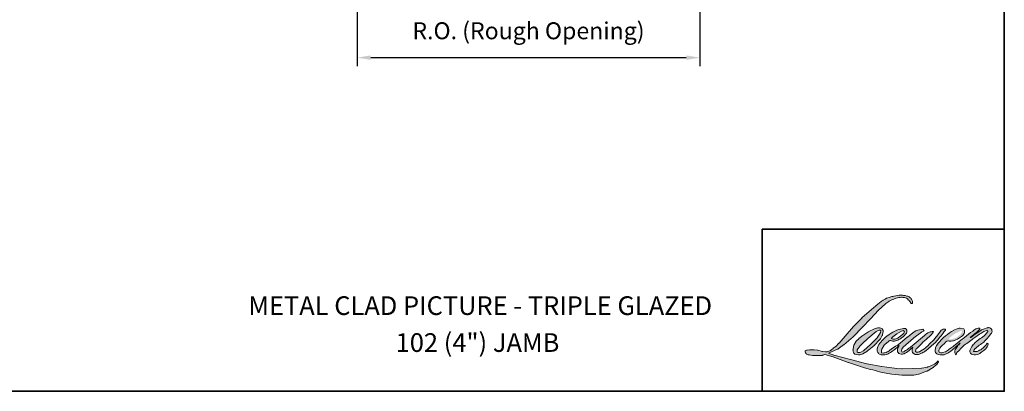
# Model space of a CAD drawing. Extents: x 23384 to 23608, y 15038 to 15213.
# Drawn here: x 23565 to 23580, y 15101 to 15107 of the extents above; entities that cross this region are included whole.
import ezdxf

# ---------------------------------------------------------------- set-up
doc = ezdxf.new("R2010")
doc.units = 0
doc.header["$LTSCALE"] = 200
doc.header["$MEASUREMENT"] = 0
doc.header["$PDMODE"] = 3
doc.header["$PDSIZE"] = 25
doc.layers.get('DEFPOINTS').update_dxf_attribs({"color": 2, "linetype": 'CONTINUOUS'})
for name, color, linetype, lineweight in [('1', 1, 'CONTINUOUS', 13), ('8', 7, 'CONTINUOUS', 35), ('Dimensions', 2, 'CONTINUOUS', 25), ('TEXT', 7, 'CONTINUOUS', 35)]:
    doc.layers.add(name, color=color, linetype=linetype, lineweight=lineweight)
doc.styles.add('Note Text (ISO)', font='tahoma.ttf')
doc.styles.add('style1', font='arial.ttf')
doc.dimstyles.new('LWFRAC$0', dxfattribs={"dimscale": 20, "dimtxt": 2.5, "dimasz": 2, "dimexe": 1.25, "dimexo": 3, "dimgap": 2, "dimtad": 1, "dimtoh": 1, "dimdec": 4, "dimlfac": 0.03937, "dimzin": 4, "dimdsep": 46, "dimlunit": 5, "dimtxsty": 'style1', "dimcen": 0, "dimadec": 0, "dimazin": 0, "dimtfac": 1, "dimtdec": 4, "dimtix": 1, "dimtmove": 0, "dimatfit": 3, "dimfxl": 0, "dimfrac": 2, "dimtzin": 0, "dimarcsym": 0})

# ---------------------------------------------------------------- blocks, each defined once
blk = doc.blocks.new('*D275')
at = {"layer": 'DEFPOINTS', "color": 0}
for p in [(23570.374, 15110.602), (23575.433, 15110.589), (23575.433, 15106.006)]:
    blk.add_point(p, dxfattribs=at)
at = {"layer": 'Dimensions', "color": 0, "lineweight": -2}
for p, q in [((23570.374, 15110.302), (23570.374, 15105.881)), ((23575.433, 15110.289), (23575.433, 15105.881)), ((23570.574, 15106.006), (23575.233, 15106.006))]:
    blk.add_line(p, q, dxfattribs=at)
at = {"layer": 'Dimensions', "color": 0}
for points in [[(23570.574, 15106.039), (23570.574, 15105.973), (23570.374, 15106.006)], [(23575.233, 15106.039), (23575.233, 15105.973), (23575.433, 15106.006)]]:
    blk.add_solid(points, dxfattribs=at)
at = {"layer": 'Dimensions', "color": 0, "insert": (23572.903, 15106.37), "char_height": 0.25, "attachment_point": 5, "style": 'style1'}
blk.add_mtext('R.O. (Rough Opening)', dxfattribs=at)

msp = doc.modelspace()

# ---------------------------------------------------------------- hatches: boundary and pattern name
at = {"layer": '1'}
h = msp.add_hatch(color=256, dxfattribs=at)
edge = h.paths.add_edge_path()
edge.add_line((23578.37168, 15101.99627), (23578.34261, 15101.98483))
edge.add_arc((23578.49165, 15101.59131), 0.4208, 110.743534, 128.318935)
edge.add_line((23578.23074, 15101.92146), (23578.1955, 15101.89681))
edge.add_arc((23578.57468, 15101.41445), 0.61355, 128.170364, 137.490439)
edge.add_line((23578.12239, 15101.82903), (23578.10477, 15101.80879))
edge.add_arc((23578.20969, 15101.69404), 0.15549, 132.438762, 165.788756)
edge.add_line((23578.05897, 15101.73221), (23578.05389, 15101.70581))
edge.add_arc((23578.101, 15101.69146), 0.04924, 163.060179, 199.66782)
edge.add_line((23578.05463, 15101.67489), (23578.05829, 15101.66465))
edge.add_arc((23578.10466, 15101.68123), 0.04924, 199.66782, 251.578265)
edge.add_line((23578.0891, 15101.63451), (23578.09596, 15101.62835))
edge.add_arc((23578.14078, 15101.78331), 0.16131, 253.868909, 279.523883)
edge.add_line((23578.16747, 15101.62422), (23578.19542, 15101.62867))
edge.add_arc((23578.03753, 15101.99005), 0.39437, 293.599759, 305.241534)
edge.add_line((23578.26509, 15101.66796), (23578.28319, 15101.6803))
edge.add_arc((23577.92583, 15102.20358), 0.63366, 304.329955, 311.338828)
edge.add_line((23578.34437, 15101.72781), (23578.37611, 15101.75901))
edge.add_line((23578.37611, 15101.75901), (23578.35399, 15101.70651))
edge.add_arc((23578.39936, 15101.68739), 0.04924, 157.15059, 188.752788)
edge.add_line((23578.3507, 15101.67989), (23578.3527, 15101.66766))
edge.add_arc((23578.40205, 15101.68899), 0.05376, 203.372485, 236.282019)
edge.add_line((23578.37221, 15101.64427), (23578.38469, 15101.63686))
edge.add_line((23578.38469, 15101.63686), (23578.40459, 15101.63374))
edge.add_arc((23578.41697, 15101.72271), 0.08982, 262.079165, 292.278378)
edge.add_line((23578.45102, 15101.63959), (23578.4678, 15101.64739))
edge.add_arc((23578.35955, 15101.86728), 0.24509, 296.210638, 316.339098)
edge.add_line((23578.53686, 15101.69807), (23578.57917, 15101.73494))
edge.add_line((23578.57917, 15101.73494), (23578.5694, 15101.70564))
edge.add_arc((23578.61611, 15101.69006), 0.04924, 161.551741, 190.312716)
edge.add_line((23578.56766, 15101.68125), (23578.56883, 15101.67484))
edge.add_arc((23578.61727, 15101.68366), 0.04924, 190.312716, 233.151248)
edge.add_line((23578.58774, 15101.64425), (23578.59639, 15101.63777))
edge.add_arc((23578.64047, 15101.70829), 0.08316, 237.991057, 266.773693)
edge.add_line((23578.63579, 15101.62526), (23578.64757, 15101.62722))
edge.add_arc((23578.62035, 15101.88147), 0.2557, 276.110202, 282.800171)
edge.add_line((23578.677, 15101.63212), (23578.69859, 15101.63997))
edge.add_arc((23578.52541, 15102.00085), 0.40029, 295.634594, 305.085194)
edge.add_line((23578.75549, 15101.6733), (23578.79964, 15101.70761))
edge.add_arc((23578.17943, 15102.50576), 1.01079, 307.849356, 313.882513)
edge.add_line((23578.8801, 15101.77722), (23578.91738, 15101.81153))
edge.add_arc((23578.16618, 15102.5248), 1.03588, 316.483732, 319.903394)
edge.add_line((23578.95859, 15101.85761), (23578.97953, 15101.88464))
edge.add_arc((23578.62932, 15102.23079), 0.4924, 315.333898, 327.303457)
edge.add_line((23579.0437, 15101.9648), (23579.061, 15101.98599))
edge.add_line((23579.061, 15101.98599), (23579.061, 15101.99974))
edge.add_line((23579.061, 15101.99974), (23579.027, 15101.99974))
edge.add_arc((23579.05342, 15101.91931), 0.08466, 108.184644, 152.345889)
edge.add_line((23578.97842, 15101.9586), (23578.9784, 15101.95847))
edge.add_line((23578.9784, 15101.95847), (23578.9277, 15101.89092))
edge.add_arc((23578.88831, 15101.92047), 0.04924, 319.55213, 323.10893, ccw=False)
edge.add_line((23578.92579, 15101.88853), (23578.88795, 15101.84487))
edge.add_arc((23704.9921, 14975.56022), 178.46588, 134.9590241, 134.996874)
edge.add_line((23578.80455, 15101.76153), (23578.77315, 15101.73212))
edge.add_arc((23578.29736, 15102.32473), 0.75997, 303.892606, 308.760176, ccw=False)
edge.add_line((23578.72115, 15101.69389), (23578.6831, 15101.67043))
edge.add_arc((23578.65888, 15101.7133), 0.04924, 279.455157, 299.456979, ccw=False)
edge.add_line((23578.66697, 15101.66473), (23578.65591, 15101.66289))
edge.add_arc((23578.64782, 15101.71146), 0.04924, 231.36164, 279.455157, ccw=False)
edge.add_line((23578.61707, 15101.673), (23578.62356, 15101.69728))
edge.add_line((23578.62356, 15101.69728), (23578.63058, 15101.7093))
edge.add_arc((23578.46276, 15101.90434), 0.2573, 310.712668, 319.243165)
edge.add_line((23578.65766, 15101.73636), (23578.68272, 15101.76241))
edge.add_arc((23579.29807, 15101.19758), 0.83527, 128.686451, 137.451205, ccw=False)
edge.add_line((23578.77598, 15101.84958), (23578.80105, 15101.87463))
edge.add_arc((23578.61974, 15102.12521), 0.30929, 305.886498, 323.829017)
edge.add_line((23578.86942, 15101.94266), (23578.88204, 15101.96535))
edge.add_line((23578.88204, 15101.96535), (23578.86439, 15101.96535))
edge.add_arc((23578.86802, 15101.86053), 0.10489, 91.979885, 108.846245)
edge.add_line((23578.83413, 15101.95979), (23578.81631, 15101.95426))
edge.add_arc((23578.96942, 15101.65928), 0.33234, 117.432016, 131.108332)
edge.add_line((23578.75091, 15101.90969), (23578.72093, 15101.88334))
edge.add_arc((23578.75168, 15101.84487), 0.04924, 128.638279, 130.579503)
edge.add_line((23578.71964, 15101.88227), (23578.60045, 15101.78019))
edge.add_arc((23578.56842, 15101.81759), 0.04924, 308.638279, 310.579503, ccw=False)
edge.add_line((23578.59917, 15101.77912), (23578.54388, 15101.73589))
edge.add_arc((23576.59481, 15104.20186), 3.14323, 307.314058, 308.322385, ccw=False)
edge.add_line((23578.50018, 15101.70197), (23578.48535, 15101.69222))
edge.add_arc((23578.85508, 15101.05925), 0.73305, 120.289739, 122.794638)
edge.add_line((23578.45804, 15101.67546), (23578.44361, 15101.66766))
edge.add_arc((23578.42937, 15101.69209), 0.02827, 239.757681, 300.242319, ccw=False)
edge.add_line((23578.41513, 15101.66766), (23578.40999, 15101.68426))
edge.add_line((23578.40999, 15101.68426), (23578.415, 15101.7073))
edge.add_arc((23578.60962, 15101.58232), 0.2313, 138.71074, 147.293814, ccw=False)
edge.add_line((23578.43583, 15101.73495), (23578.58747, 15101.87069))
edge.add_arc((23578.62031, 15101.834), 0.04924, 125.516818, 131.833121, ccw=False)
edge.add_line((23578.5917, 15101.87408), (23578.70681, 15101.95623))
edge.add_arc((23578.73541, 15101.91615), 0.04924, 116.547394, 125.516818, ccw=False)
edge.add_line((23578.71341, 15101.9602), (23578.74437, 15101.97567))
edge.add_line((23578.74437, 15101.97567), (23578.72716, 15101.99974))
edge.add_line((23578.72716, 15101.99974), (23578.67771, 15101.99285))
edge.add_arc((23578.71151, 15101.7901), 0.20555, 99.46518, 130.344659)
edge.add_line((23578.57844, 15101.94677), (23578.49862, 15101.8842))
edge.add_arc((23578.52617, 15101.84339), 0.04924, 124.02548, 129.783865)
edge.add_line((23578.49466, 15101.88123), (23578.3944, 15101.79774))
edge.add_arc((23578.36289, 15101.83558), 0.04924, 306.507749, 309.783865, ccw=False)
edge.add_line((23578.39219, 15101.796), (23578.34659, 15101.7616))
edge.add_arc((23579.16228, 15100.41593), 1.57359, 121.222337, 125.008517)
edge.add_line((23578.25952, 15101.7048), (23578.24137, 15101.69151))
edge.add_arc((23578.13845, 15101.80147), 0.15061, 288.783251, 313.105275, ccw=False)
edge.add_line((23578.18695, 15101.65888), (23578.16194, 15101.6532))
edge.add_arc((23578.14196, 15101.6982), 0.04924, 270, 293.9461, ccw=False)
edge.add_line((23578.14196, 15101.64896), (23578.11801, 15101.65284))
edge.add_line((23578.11801, 15101.65284), (23578.11411, 15101.67216))
edge.add_arc((23578.16268, 15101.68026), 0.04924, 148.651684, 189.469466, ccw=False)
edge.add_line((23578.12063, 15101.70588), (23578.1553, 15101.76279))
edge.add_arc((23578.19736, 15101.73717), 0.04924, 130.987275, 148.651684, ccw=False)
edge.add_line((23578.16506, 15101.77434), (23578.21811, 15101.82044))
edge.add_arc((23578.2504, 15101.78327), 0.04924, 73.622404, 130.987275, ccw=False)
edge.add_line((23578.26429, 15101.83051), (23578.27982, 15101.82595))
edge.add_arc((23578.29678, 15101.93497), 0.11033, 261.155702, 293.040542)
edge.add_line((23578.33997, 15101.83344), (23578.35758, 15101.84048))
edge.add_arc((23578.22127, 15102.14815), 0.33651, 293.895101, 303.84075)
edge.add_line((23578.40867, 15101.86864), (23578.43889, 15101.89294))
edge.add_arc((23578.41356, 15101.93517), 0.04924, 300.944303, 317.268592)
edge.add_line((23578.44973, 15101.90176), (23578.47737, 15101.93168))
edge.add_arc((23578.4412, 15101.96509), 0.04924, 317.268592, 346.99569)
edge.add_line((23578.48918, 15101.95401), (23578.49042, 15101.95938))
edge.add_arc((23578.44312, 15101.97047), 0.04859, 346.796171, 413.387271)
edge.add_line((23578.4721, 15102.00947), (23578.44215, 15102.01212))
edge.add_line((23578.44215, 15102.01212), (23578.42189, 15102.00771))
edge.add_line((23578.42189, 15102.00771), (23578.37168, 15101.99627))
edge = h.paths.add_edge_path()
edge.add_line((23578.55508, 15102.37804), (23578.572, 15102.38024))
edge.add_line((23578.572, 15102.38024), (23578.57228, 15102.40921))
edge.add_arc((23578.47513, 15102.39399), 0.09834, 8.907506, 24.431709)
edge.add_line((23578.56467, 15102.43466), (23578.55846, 15102.44509))
edge.add_arc((23578.39636, 15102.32734), 0.20036, 35.996813, 43.334666)
edge.add_line((23578.54209, 15102.46483), (23578.53645, 15102.46906))
edge.add_arc((23578.4507, 15102.34508), 0.15075, 55.331467, 74.270237)
edge.add_line((23578.49156, 15102.49018), (23578.46708, 15102.4958))
edge.add_arc((23578.29771, 15101.0821), 1.42381, 83.168063, 85.458726)
edge.add_line((23578.41045, 15102.50144), (23578.40149, 15102.50144))
edge.add_arc((23578.40705, 15102.03587), 0.4656, 90.68506, 102.96084)
edge.add_line((23578.30263, 15102.48961), (23578.29687, 15102.48801))
edge.add_arc((23578.49432, 15101.64523), 0.8656, 103.185834, 106.899858)
edge.add_line((23578.24269, 15102.47345), (23578.19629, 15102.45799))
edge.add_arc((23578.21185, 15102.41128), 0.04924, 108.421707, 114.758347)
edge.add_line((23578.19122, 15102.45599), (23578.16879, 15102.44544))
edge.add_arc((23578.32139, 15102.13981), 0.34161, 116.532364, 123.261494)
edge.add_line((23578.13403, 15102.42545), (23578.11583, 15102.41333))
edge.add_arc((23578.14406, 15102.37298), 0.04924, 124.97133, 128.638307)
edge.add_line((23578.11331, 15102.41144), (23578.06351, 15102.37163))
edge.add_arc((23578.09425, 15102.33317), 0.04924, 128.638307, 130.4043)
edge.add_line((23578.06234, 15102.37067), (23577.9703, 15102.29232))
edge.add_arc((23578.00222, 15102.25483), 0.04924, 130.4043, 131.356627)
edge.add_line((23577.96968, 15102.29179), (23577.82661, 15102.16584))
edge.add_arc((23577.85914, 15102.12888), 0.04924, 131.356627, 134.977949)
edge.add_line((23577.82434, 15102.16371), (23577.70652, 15102.04599))
edge.add_arc((23577.74133, 15102.01116), 0.04924, 134.977949, 140.041896)
edge.add_line((23577.70358, 15102.04278), (23577.58165, 15101.89725))
edge.add_arc((23577.5439, 15101.92887), 0.04924, 317.990848, 320.041896, ccw=False)
edge.add_line((23577.58049, 15101.89592), (23577.48902, 15101.79436))
edge.add_arc((23577.45243, 15101.82732), 0.04924, 314.977941, 317.990848, ccw=False)
edge.add_line((23577.48724, 15101.79248), (23577.43958, 15101.74486))
edge.add_arc((23577.40477, 15101.77969), 0.04924, 304.97127, 314.977941, ccw=False)
edge.add_line((23577.433, 15101.73934), (23577.40302, 15101.71838))
edge.add_arc((23577.43124, 15101.67803), 0.04924, 124.97127, 127.547294)
edge.add_line((23577.40123, 15101.71707), (23577.36249, 15101.68729))
edge.add_arc((23577.33248, 15101.72633), 0.04924, 292.604187, 307.547294, ccw=False)
edge.add_line((23577.35141, 15101.68087), (23577.32516, 15101.66994))
edge.add_arc((23577.30623, 15101.7154), 0.04924, 270, 292.604187, ccw=False)
edge.add_line((23577.30623, 15101.66616), (23577.29524, 15101.66616))
edge.add_arc((23577.29524, 15101.7154), 0.04924, 262.411137, 270, ccw=False)
edge.add_line((23577.28874, 15101.66659), (23577.2431, 15101.67267))
edge.add_arc((23577.2496, 15101.72148), 0.04924, 255.974127, 262.411137, ccw=False)
edge.add_line((23577.23767, 15101.6737), (23577.17421, 15101.68956))
edge.add_arc((23577.16227, 15101.64178), 0.04924, 75.974127, 82.411137)
edge.add_line((23577.16878, 15101.69059), (23577.12313, 15101.69668))
edge.add_arc((23577.11663, 15101.64787), 0.04924, 82.411137, 90)
edge.add_line((23577.11663, 15101.69711), (23577.06121, 15101.69711))
edge.add_arc((23577.06121, 15101.64787), 0.04924, 90, 97.588852)
edge.add_line((23577.05471, 15101.69668), (23577.01641, 15101.69157))
edge.add_arc((23577.02291, 15101.64276), 0.04924, 97.588852, 120.944414)
edge.add_line((23576.99759, 15101.685), (23576.98911, 15101.67991))
edge.add_line((23576.98911, 15101.67991), (23576.99136, 15101.66641))
edge.add_arc((23577.03993, 15101.67451), 0.04924, 189.469466, 248.977252)
edge.add_line((23577.02227, 15101.62855), (23577.03496, 15101.62367))
edge.add_arc((23577.05263, 15101.66963), 0.04924, 248.977252, 263.295283)
edge.add_line((23577.04688, 15101.62073), (23577.09638, 15101.61491))
edge.add_arc((23577.10213, 15101.66381), 0.04924, 263.295283, 270)
edge.add_line((23577.10213, 15101.61457), (23577.23776, 15101.61457))
edge.add_arc((23577.23776, 15101.66381), 0.04924, 270, 291.786164)
edge.add_line((23577.25604, 15101.61809), (23577.26445, 15101.62145))
edge.add_line((23577.26445, 15101.62145), (23577.26445, 15101.62145))
edge.add_line((23577.26445, 15101.62145), (23577.2657, 15101.62195))
edge.add_arc((23577.28397, 15101.57622), 0.04924, 73.312901, 111.786376, ccw=False)
edge.add_line((23577.29811, 15101.62339), (23577.38339, 15101.59783))
edge.add_arc((23577.36925, 15101.55066), 0.04924, 69.637954, 73.312901, ccw=False)
edge.add_line((23577.38639, 15101.59682), (23577.62464, 15101.5084))
edge.add_arc((23577.64178, 15101.55456), 0.04924, 249.637954, 252.565427)
edge.add_line((23577.62702, 15101.50758), (23577.86618, 15101.43248))
edge.add_arc((23577.88094, 15101.47945), 0.04924, 252.565427, 253.920924)
edge.add_line((23577.8673, 15101.43214), (23577.9557, 15101.40819))
edge.add_arc((23572.23306, 15080.93422), 21.2587, 74.022131, 74.383882, ccw=False)
edge.add_line((23578.08486, 15101.37165), (23578.12369, 15101.36378))
edge.add_arc((23578.13414, 15101.41189), 0.04924, 257.744368, 260.544845)
edge.add_line((23578.12605, 15101.36332), (23578.26822, 15101.33965))
edge.add_arc((23578.27631, 15101.38822), 0.04924, 260.544845, 263.372543)
edge.add_line((23578.27062, 15101.33931), (23578.41458, 15101.32258))
edge.add_arc((23578.42026, 15101.37149), 0.04924, 263.372543, 270)
edge.add_line((23578.42026, 15101.32225), (23578.58506, 15101.32225))
edge.add_arc((23578.58506, 15101.37149), 0.04924, 270, 280.297078)
edge.add_line((23578.59386, 15101.32304), (23578.66094, 15101.33523))
edge.add_arc((23578.65214, 15101.38368), 0.04924, 280.297078, 290.362037)
edge.add_line((23578.66928, 15101.33752), (23578.78127, 15101.37908))
edge.add_arc((23578.76414, 15101.42525), 0.04924, 290.362037, 301.244161)
edge.add_line((23578.78968, 15101.38315), (23578.87972, 15101.43777))
edge.add_arc((23578.85418, 15101.47987), 0.04924, 301.244161, 307.547259)
edge.add_line((23578.88419, 15101.44083), (23578.92069, 15101.46889))
edge.add_arc((23578.89068, 15101.50793), 0.04924, 307.547259, 325.284212)
edge.add_line((23578.93115, 15101.47988), (23578.95775, 15101.51828))
edge.add_line((23578.95775, 15101.51828), (23578.95087, 15101.53547))
edge.add_line((23578.95087, 15101.53547), (23578.91226, 15101.49689))
edge.add_arc((23578.87746, 15101.53173), 0.04924, 294.999986, 314.97794, ccw=False)
edge.add_line((23578.89827, 15101.4871), (23578.80856, 15101.44527))
edge.add_arc((23578.78775, 15101.4899), 0.04924, 280.483558, 294.999986, ccw=False)
edge.add_line((23578.79671, 15101.44148), (23578.71379, 15101.42613))
edge.add_arc((23578.70483, 15101.47455), 0.04924, 271.431003, 280.483558, ccw=False)
edge.add_line((23578.70606, 15101.42533), (23578.57276, 15101.422))
edge.add_arc((23578.57399, 15101.37277), 0.04924, 91.431003, 92.542846)
edge.add_line((23578.57181, 15101.42196), (23578.42061, 15101.41525))
edge.add_arc((23578.41842, 15101.46444), 0.04924, 265.104653, 272.542846, ccw=False)
edge.add_line((23578.41422, 15101.41538), (23578.34316, 15101.42024))
edge.add_arc((23577.84781, 15098.16604), 3.29169, 81.344919, 83.93277)
edge.add_line((23578.19572, 15101.43929), (23578.11931, 15101.44932))
edge.add_arc((23578.12587, 15101.49812), 0.04924, 259.223803, 262.339041, ccw=False)
edge.add_line((23578.11667, 15101.44975), (23577.90269, 15101.49047))
edge.add_arc((23577.9119, 15101.53885), 0.04924, 255.589867, 259.223803, ccw=False)
edge.add_line((23577.89964, 15101.49115), (23577.6605, 15101.5526))
edge.add_arc((23577.67275, 15101.60029), 0.04924, 254.973232, 255.589867, ccw=False)
edge.add_line((23577.65998, 15101.55274), (23577.4308, 15101.61426))
edge.add_arc((23577.44357, 15101.66182), 0.04924, 252.193969, 254.973232, ccw=False)
edge.add_line((23577.42851, 15101.61494), (23577.33328, 15101.64552))
edge.add_line((23577.33328, 15101.64552), (23577.46642, 15101.70539))
edge.add_arc((23577.44622, 15101.7503), 0.04924, 294.211238, 305.732962)
edge.add_line((23577.47498, 15101.71032), (23577.55557, 15101.76831))
edge.add_arc((23577.52682, 15101.80828), 0.04924, 305.732962, 309.78388)
edge.add_line((23577.55833, 15101.77044), (23577.69958, 15101.88806))
edge.add_arc((23577.66807, 15101.9259), 0.04924, 309.78388, 315.722007)
edge.add_line((23577.70332, 15101.89152), (23577.83184, 15102.02332))
edge.add_arc((23577.79659, 15102.0577), 0.04924, 315.722007, 317.331313)
edge.add_line((23577.83279, 15102.02432), (23577.95256, 15102.15426))
edge.add_arc((23577.98877, 15102.12088), 0.04924, 136.569122, 137.331313, ccw=False)
edge.add_line((23577.95301, 15102.15474), (23578.07219, 15102.28063))
edge.add_arc((23578.10795, 15102.24678), 0.04924, 133.00304, 136.569122, ccw=False)
edge.add_line((23578.07436, 15102.28279), (23578.17355, 15102.37529))
edge.add_arc((23578.20714, 15102.33928), 0.04924, 123.669731, 133.00304, ccw=False)
edge.add_line((23578.17984, 15102.38026), (23578.22557, 15102.41073))
edge.add_arc((23578.25287, 15102.36975), 0.04924, 116.547419, 123.669731, ccw=False)
edge.add_line((23578.23086, 15102.4138), (23578.26967, 15102.43302))
edge.add_arc((23578.49052, 15101.95201), 0.52929, 108.329776, 114.66072, ccw=False)
edge.add_line((23578.32406, 15102.45444), (23578.33462, 15102.45764))
edge.add_arc((23578.42001, 15102.19435), 0.27679, 91.317592, 107.968425, ccw=False)
edge.add_line((23578.41364, 15102.47107), (23578.41908, 15102.47107))
edge.add_arc((23578.41431, 15102.26462), 0.2065, 74.275907, 88.675457, ccw=False)
edge.add_line((23578.47027, 15102.4634), (23578.48501, 15102.4573))
edge.add_arc((23578.42969, 15102.35743), 0.11417, 43.535206, 61.019957, ccw=False)
edge.add_line((23578.51246, 15102.43607), (23578.52318, 15102.42535))
edge.add_arc((23576.98975, 15101.21916), 1.95098, 37.485932, 38.188479, ccw=False)
edge.add_line((23578.53786, 15102.40646), (23578.55508, 15102.37804))
edge = h.paths.add_edge_path(flags=17)
edge.add_line((23578.02162, 15102.01006), (23577.92074, 15101.95966))
edge.add_arc((23577.94275, 15101.91561), 0.04924, 116.547428, 122.715147)
edge.add_line((23577.91613, 15101.95704), (23577.82456, 15101.89821))
edge.add_arc((23577.85117, 15101.85678), 0.04924, 122.715147, 129.783884)
edge.add_line((23577.81966, 15101.89462), (23577.78241, 15101.86361))
edge.add_arc((23577.81392, 15101.82577), 0.04924, 129.783884, 134.977924)
edge.add_line((23577.77912, 15101.8606), (23577.75057, 15101.83208))
edge.add_arc((23577.78538, 15101.79724), 0.04924, 134.977924, 149.0168)
edge.add_line((23577.74316, 15101.82259), (23577.71001, 15101.76739))
edge.add_arc((23577.75223, 15101.74204), 0.04924, 149.0168, 171.462737)
edge.add_line((23577.70353, 15101.74935), (23577.69577, 15101.69763))
edge.add_arc((23577.74446, 15101.69032), 0.04924, 171.462737, 188.75278)
edge.add_line((23577.69579, 15101.68283), (23577.69766, 15101.67069))
edge.add_arc((23577.74633, 15101.67819), 0.04924, 188.75278, 243.452584)
edge.add_line((23577.72432, 15101.63414), (23577.72907, 15101.63176))
edge.add_line((23577.72907, 15101.63176), (23577.77772, 15101.62319))
edge.add_arc((23577.78627, 15101.67168), 0.04924, 259.999563, 282.984974)
edge.add_line((23577.79734, 15101.6237), (23577.82474, 15101.63002))
edge.add_arc((23577.81368, 15101.678), 0.04924, 282.984974, 300.944303)
edge.add_line((23577.839, 15101.63577), (23577.89789, 15101.67108))
edge.add_arc((23577.87257, 15101.71331), 0.04924, 300.944303, 309.783885)
edge.add_line((23577.90408, 15101.67547), (23578.00269, 15101.75758))
edge.add_arc((23577.97118, 15101.79542), 0.04924, 309.783885, 314.977936)
edge.add_line((23578.00599, 15101.76059), (23578.09245, 15101.84699))
edge.add_arc((23578.05765, 15101.88182), 0.04924, 314.977936, 330.926688)
edge.add_line((23578.10068, 15101.85789), (23578.12741, 15101.90597))
edge.add_arc((23578.08438, 15101.9299), 0.04924, 330.926688, 351.462737)
edge.add_line((23578.13307, 15101.92259), (23578.13937, 15101.96455))
edge.add_arc((23578.09068, 15101.97186), 0.04924, 351.462737, 392.025222)
edge.add_line((23578.13242, 15101.99797), (23578.12487, 15102.01006))
edge.add_line((23578.12487, 15102.01006), (23578.08592, 15102.02044))
edge.add_arc((23578.07324, 15101.97286), 0.04924, 75.079569, 104.920431)
edge.add_line((23578.06056, 15102.02044), (23578.02162, 15102.01006))
edge = h.paths.add_edge_path(flags=16)
edge.add_line((23578.03882, 15101.96535), (23577.91347, 15101.86379))
edge.add_arc((23577.94447, 15101.82553), 0.04924, 129.013911, 134.977987)
edge.add_line((23577.90967, 15101.86037), (23577.84265, 15101.7934))
edge.add_line((23577.84265, 15101.7934), (23577.84265, 15101.7934))
edge.add_line((23577.84265, 15101.7934), (23577.79329, 15101.74407))
edge.add_arc((23577.82809, 15101.70924), 0.04924, 134.9779, 142.410107)
edge.add_line((23577.78907, 15101.73928), (23577.76683, 15101.71039))
edge.add_arc((23577.80585, 15101.68035), 0.04924, 142.410107, 180)
edge.add_line((23577.75661, 15101.68035), (23577.75661, 15101.66272))
edge.add_line((23577.75661, 15101.66272), (23577.76515, 15101.65892))
edge.add_arc((23577.78514, 15101.70392), 0.04924, 246.0539, 299.035857)
edge.add_line((23577.80904, 15101.66087), (23577.84465, 15101.68064))
edge.add_arc((23577.82075, 15101.72369), 0.04924, 299.035857, 311.965298)
edge.add_line((23577.85368, 15101.68708), (23577.95182, 15101.77534))
edge.add_arc((23577.91889, 15101.81195), 0.04924, 311.965298, 314.977941)
edge.add_line((23577.9537, 15101.77712), (23578.05174, 15101.87509))
edge.add_arc((23578.01694, 15101.90992), 0.04924, 314.977941, 329.01677)
edge.add_line((23578.05915, 15101.88457), (23578.09416, 15101.94287))
edge.add_arc((23578.05194, 15101.96822), 0.04924, 329.01677, 343.288556)
edge.add_line((23578.09911, 15101.95406), (23578.10766, 15101.98255))
edge.add_line((23578.10766, 15101.98255), (23578.1028, 15101.98393))
edge.add_arc((23578.08928, 15101.93658), 0.04924, 74.066273, 118.282353)
edge.add_line((23578.06595, 15101.97995), (23578.03882, 15101.96535))
edge = h.paths.add_edge_path(flags=16)
edge.add_line((23578.41053, 15101.97223), (23578.34275, 15101.92989))
edge.add_arc((23578.62636, 15101.47246), 0.53821, 121.799049, 131.716671)
edge.add_line((23578.26821, 15101.87421), (23578.26526, 15101.86794))
edge.add_line((23578.26526, 15101.86794), (23578.26459, 15101.86095))
edge.add_arc((23578.30039, 15101.93037), 0.07811, 242.720936, 274.008642)
edge.add_line((23578.30585, 15101.85245), (23578.32725, 15101.85688))
edge.add_arc((23578.25805, 15102.04482), 0.20028, 290.21543, 308.054568)
edge.add_line((23578.3815, 15101.88711), (23578.42579, 15101.92399))
edge.add_arc((23578.39377, 15101.97751), 0.06237, 300.888436, 347.414748)
edge.add_line((23578.45464, 15101.96392), (23578.44239, 15101.9831))
edge.add_line((23578.44239, 15101.9831), (23578.41053, 15101.97223))
edge = h.paths.add_edge_path(flags=16)
edge.add_line((23579.27783, 15101.97223), (23579.23477, 15101.95204))
edge.add_arc((23579.44603, 15101.53846), 0.46441, 117.057298, 135.041373)
edge.add_line((23579.1174, 15101.86661), (23579.11269, 15101.85269))
edge.add_line((23579.11269, 15101.85269), (23579.1265, 15101.85103))
edge.add_arc((23579.12368, 15102.01176), 0.16075, 271.008282, 287.213713)
edge.add_line((23579.17125, 15101.85821), (23579.19721, 15101.86759))
edge.add_arc((23579.1368, 15102.03951), 0.18222, 289.362329, 309.847243)
edge.add_line((23579.25356, 15101.8996), (23579.27455, 15101.91782))
edge.add_arc((23579.19267, 15102.00682), 0.12093, 312.612542, 338.14264)
edge.add_line((23579.30491, 15101.96179), (23579.30316, 15101.97792))
edge.add_line((23579.30316, 15101.97792), (23579.27783, 15101.97223))
edge = h.paths.add_edge_path()
edge.add_line((23579.1926, 15101.98985), (23579.14748, 15101.9648))
edge.add_arc((23579.7033, 15101.12509), 1.007, 123.501389, 131.64214)
edge.add_line((23579.03417, 15101.87763), (23579.0061, 15101.85459))
edge.add_arc((23578.19107, 15102.50882), 1.04512, 316.881946, 321.245649, ccw=False)
edge.add_line((23578.95396, 15101.79447), (23578.93179, 15101.76568))
edge.add_arc((23578.97117, 15101.73612), 0.04924, 143.10893, 162.337123)
edge.add_line((23578.92425, 15101.75106), (23578.91385, 15101.72634))
edge.add_arc((23579.19581, 15101.68196), 0.28543, 171.056378, 183.223933)
edge.add_line((23578.91083, 15101.66591), (23578.9152, 15101.65656))
edge.add_arc((23578.96625, 15101.68435), 0.05812, 208.5634, 259.809113)
edge.add_line((23578.95596, 15101.62715), (23578.98203, 15101.62214))
edge.add_arc((23579.0056, 15101.7619), 0.14174, 260.427341, 292.904533)
edge.add_line((23579.06077, 15101.63134), (23579.08245, 15101.64097))
edge.add_arc((23578.9091, 15102.01033), 0.40802, 295.141454, 304.647695)
edge.add_line((23579.14107, 15101.67467), (23579.16677, 15101.69714))
edge.add_arc((23579.3187, 15101.56685), 0.20015, 128.807366, 139.385649, ccw=False)
edge.add_line((23579.19327, 15101.72281), (23579.27783, 15101.80028))
edge.add_line((23579.27783, 15101.80028), (23579.25865, 15101.77136))
edge.add_arc((23579.3904, 15101.64239), 0.18437, 135.610304, 150.113477)
edge.add_line((23579.23055, 15101.73426), (23579.21434, 15101.71276))
edge.add_arc((23579.24914, 15101.67793), 0.04924, 134.977966, 173.654971)
edge.add_line((23579.2002, 15101.68337), (23579.19842, 15101.66737))
edge.add_arc((23579.24736, 15101.66193), 0.04924, 173.654971, 234.4831)
edge.add_line((23579.21876, 15101.62185), (23579.21932, 15101.62145))
edge.add_line((23579.21932, 15101.62145), (23579.22607, 15101.64394))
edge.add_arc((23579.27324, 15101.62978), 0.04924, 134.977938, 163.288577, ccw=False)
edge.add_line((23579.23843, 15101.66462), (23579.25734, 15101.682))
edge.add_line((23579.25734, 15101.682), (23579.29415, 15101.7214))
edge.add_line((23579.29415, 15101.7214), (23579.33893, 15101.76434))
edge.add_arc((23577.11868, 15105.07231), 3.98399, 303.8689, 305.244495)
edge.add_line((23579.41771, 15101.8186), (23579.45451, 15101.84881))
edge.add_arc((23579.70045, 15101.55317), 0.38456, 120.185791, 129.756802, ccw=False)
edge.add_line((23579.50709, 15101.88558), (23579.52681, 15101.90135))
edge.add_arc((23580.22129, 15100.88901), 1.22765, 120.451544, 124.45088, ccw=False)
edge.add_line((23579.59911, 15101.94732), (23579.62802, 15101.96439))
edge.add_line((23579.62802, 15101.96439), (23579.68192, 15101.98672))
edge.add_line((23579.68192, 15101.98672), (23579.68849, 15101.96702))
edge.add_line((23579.68849, 15101.96702), (23579.64904, 15101.91978))
edge.add_arc((23579.31781, 15102.26621), 0.4793, 302.420118, 313.714596, ccw=False)
edge.add_line((23579.57478, 15101.86162), (23579.52918, 15101.82789))
edge.add_arc((23579.49667, 15101.86486), 0.04924, 310.987229, 311.325911, ccw=False)
edge.add_line((23579.52896, 15101.82769), (23579.49542, 15101.79948))
edge.add_arc((23579.86371, 15101.43682), 0.51687, 135.44056, 143.485056)
edge.add_line((23579.4483, 15101.74437), (23579.42439, 15101.69667))
edge.add_arc((23579.46996, 15101.67801), 0.04924, 157.735516, 190.312605)
edge.add_line((23579.42151, 15101.66919), (23579.42172, 15101.66809))
edge.add_arc((23579.47016, 15101.67691), 0.04924, 190.312605, 240.27415)
edge.add_line((23579.44574, 15101.63415), (23579.44991, 15101.63176))
edge.add_line((23579.44991, 15101.63176), (23579.46438, 15101.62796))
edge.add_arc((23579.49395, 15101.70069), 0.07851, 247.877455, 277.697695)
edge.add_line((23579.50446, 15101.62289), (23579.53601, 15101.62946))
edge.add_arc((23579.51823, 15101.71024), 0.08272, 282.409503, 315.032926)
edge.add_line((23579.57676, 15101.65179), (23579.59911, 15101.66886))
edge.add_arc((23315.6781, 15453.88958), 440.12922, 306.8444303, 306.8529839)
edge.add_line((23579.65168, 15101.70827), (23579.66483, 15101.72797))
edge.add_arc((23579.64143, 15101.76453), 0.04341, 302.620351, 353.329199)
edge.add_line((23579.68455, 15101.75949), (23579.69083, 15101.78308))
edge.add_line((23579.69083, 15101.78308), (23579.67706, 15101.7934))
edge.add_line((23579.67706, 15101.7934), (23579.66889, 15101.78144))
edge.add_arc((23579.63019, 15101.79598), 0.04134, 304.128531, 339.417233, ccw=False)
edge.add_line((23579.65338, 15101.76176), (23579.64383, 15101.74938))
edge.add_arc((23578.85644, 15102.59043), 1.1521, 310.110807, 313.112501, ccw=False)
edge.add_line((23579.5987, 15101.7093), (23579.5818, 15101.69816))
edge.add_arc((23579.7734, 15101.30304), 0.43912, 115.869273, 121.085034)
edge.add_line((23579.54668, 15101.67911), (23579.52961, 15101.67108))
edge.add_arc((23579.50311, 15101.89704), 0.2275, 262.996487, 276.690659, ccw=False)
edge.add_arc((23579.53433, 15101.66783), 0.05906, 121.442372, 176.698217, ccw=False)
edge.add_line((23579.50352, 15101.71821), (23579.5246, 15101.73426))
edge.add_arc((23579.90004, 15101.30857), 0.5676, 122.28648, 131.410981, ccw=False)
edge.add_line((23579.59685, 15101.78841), (23579.62495, 15101.81148))
edge.add_arc((23580.19505, 15101.32524), 0.74929, 133.513248, 139.539, ccw=False)
edge.add_line((23579.67915, 15101.86864), (23579.69721, 15101.88969))
edge.add_arc((23575.83534, 15104.8938), 4.89272, 322.121079, 322.699058)
edge.add_line((23579.72732, 15101.9288), (23579.73996, 15101.94438))
edge.add_arc((23579.72147, 15101.96644), 0.02878, 309.977502, 385.76549)
edge.add_line((23579.74739, 15101.97894), (23579.74438, 15101.99399))
edge.add_line((23579.74438, 15101.99399), (23579.73279, 15102.00941))
edge.add_arc((23579.69798, 15101.97457), 0.04924, 45.022013, 90)
edge.add_line((23579.69798, 15102.02381), (23579.69231, 15102.02381))
edge.add_arc((23579.69231, 15101.97457), 0.04924, 90, 109.276297)
edge.add_line((23579.67605, 15102.02105), (23579.62037, 15102.00158))
edge.add_arc((23579.70581, 15101.78807), 0.22997, 111.811016, 125.654775)
edge.add_line((23579.57176, 15101.97493), (23579.52348, 15101.94209))
edge.add_arc((23579.54971, 15101.90041), 0.04924, 122.175872, 125.732962)
edge.add_line((23579.52095, 15101.94038), (23579.43615, 15101.87938))
edge.add_line((23579.43615, 15101.87938), (23579.42582, 15101.87938))
edge.add_line((23579.42582, 15101.87938), (23579.51094, 15101.94741))
edge.add_arc((23579.48019, 15101.98588), 0.04924, 308.638297, 311.401782)
edge.add_line((23579.51275, 15101.94894), (23579.57037, 15101.99974))
edge.add_line((23579.57037, 15101.99974), (23579.57037, 15102.01694))
edge.add_line((23579.57037, 15102.01694), (23579.54166, 15102.01404))
edge.add_arc((23579.56449, 15101.88408), 0.13195, 99.965281, 130.135798)
edge.add_line((23579.47944, 15101.98496), (23579.46338, 15101.97393))
edge.add_arc((23582.19039, 15098.34286), 4.54107, 126.907362, 128.864814)
edge.add_line((23579.34094, 15101.87866), (23579.28879, 15101.83865))
edge.add_arc((23579.25676, 15101.87605), 0.04924, 308.638297, 310.579473, ccw=False)
edge.add_line((23579.2875, 15101.83759), (23579.20291, 15101.77096))
edge.add_arc((23578.6623, 15102.38856), 0.82078, 305.890948, 311.196611, ccw=False)
edge.add_line((23579.14348, 15101.72362), (23579.11698, 15101.70516))
edge.add_arc((23578.93097, 15101.93866), 0.29853, 295.429643, 308.541533, ccw=False)
edge.add_line((23579.05916, 15101.66905), (23579.01901, 15101.65461))
edge.add_arc((23579.00068, 15101.72462), 0.07238, 241.874772, 284.671723, ccw=False)
edge.add_line((23578.96656, 15101.66079), (23578.96199, 15101.67708))
edge.add_line((23578.96199, 15101.67708), (23578.9628, 15101.69312))
edge.add_arc((23579.23489, 15101.54416), 0.3102, 128.639672, 151.300544, ccw=False)
edge.add_line((23579.04119, 15101.78645), (23579.06723, 15101.81338))
edge.add_arc((23579.10204, 15101.77855), 0.04924, 90, 134.977931, ccw=False)
edge.add_line((23579.10204, 15101.82779), (23579.11624, 15101.8254))
edge.add_arc((23579.14955, 15102.04887), 0.22594, 261.523406, 269.2128)
edge.add_line((23579.14644, 15101.82296), (23579.17093, 15101.82703))
edge.add_arc((23579.36089, 15101.33836), 0.5243, 106.248338, 111.242124, ccw=False)
edge.add_line((23579.21419, 15101.84171), (23579.23786, 15101.85395))
edge.add_arc((23579.01357, 15102.2627), 0.46625, 298.754291, 307.886624)
edge.add_line((23579.29989, 15101.89473), (23579.31785, 15101.90859))
edge.add_arc((23579.19292, 15102.01139), 0.16178, 320.550727, 332.028377)
edge.add_line((23579.33581, 15101.93551), (23579.3407, 15101.94937))
edge.add_arc((23579.27548, 15101.96948), 0.06825, 342.866267, 383.65393)
edge.add_line((23579.338, 15101.99686), (23579.32998, 15102.00688))
edge.add_line((23579.32998, 15102.00688), (23579.2802, 15102.01555))
edge.add_arc((23579.28142, 15101.84897), 0.16658, 90.42122, 112.500201)
edge.add_line((23579.21767, 15102.00287), (23579.1926, 15101.98985))

# ---------------------------------------------------------------- linework, layer by layer
for points in [[(23578.55508, 15102.37804), (23578.572, 15102.38024), (23578.57228, 15102.40921, 0.0678409), (23578.56467, 15102.43466), (23578.55846, 15102.44509, 0.03202837), (23578.54209, 15102.46483), (23578.53645, 15102.46906, 0.08282459), (23578.49156, 15102.49018), (23578.46708, 15102.4958, 0.00999524), (23578.41045, 15102.50144), (23578.40149, 15102.50144, 0.05361448), (23578.30263, 15102.48961), (23578.29687, 15102.48801, 0.01620691), (23578.24269, 15102.47345), (23578.19629, 15102.45799, 0.02765586), (23578.19122, 15102.45599), (23578.16879, 15102.44544, 0.02936981), (23578.13403, 15102.42545), (23578.11583, 15102.41333, 0.01600157), (23578.11331, 15102.41144), (23578.06351, 15102.37163, 0.00770575), (23578.06234, 15102.37067), (23577.9703, 15102.29232, 0.00415534), (23577.96968, 15102.29179), (23577.82661, 15102.16584, 0.01580231), (23577.82434, 15102.16371), (23577.70652, 15102.04599, 0.02209923), (23577.70358, 15102.04278), (23577.58165, 15101.89725, -0.00894962), (23577.58049, 15101.89592), (23577.48902, 15101.79436, -0.01314704), (23577.48724, 15101.79248), (23577.43958, 15101.74486, -0.04369011), (23577.433, 15101.73934), (23577.40302, 15101.71838, 0.0112405), (23577.40123, 15101.71707), (23577.36249, 15101.68729, -0.06529416), (23577.35141, 15101.68087), (23577.32516, 15101.66994, -0.09895043), (23577.30623, 15101.66616), (23577.29524, 15101.66616, -0.03312477), (23577.28874, 15101.66659), (23577.2431, 15101.67267, -0.02809414), (23577.23767, 15101.6737), (23577.17421, 15101.68956, 0.02809414), (23577.16878, 15101.69059), (23577.12313, 15101.69668, 0.03312477), (23577.11663, 15101.69711), (23577.06121, 15101.69711, 0.03312472), (23577.05471, 15101.69668), (23577.01641, 15101.69157, 0.10226211), (23576.99759, 15101.685), (23576.98911, 15101.67991), (23576.99136, 15101.66641, 0.26564863), (23577.02227, 15101.62855), (23577.03496, 15101.62367, 0.0625556), (23577.04688, 15101.62073), (23577.09638, 15101.61491, 0.0292632), (23577.10213, 15101.61457), (23577.23776, 15101.61457, 0.09534744), (23577.25604, 15101.61809), (23577.26445, 15101.62145, 0.00000093), (23577.26445, 15101.62145), (23577.2657, 15101.62195, -0.16946712), (23577.29811, 15101.62339), (23577.38339, 15101.59783, -0.01603636), (23577.38639, 15101.59682), (23577.62464, 15101.5084, 0.01277421), (23577.62702, 15101.50758), (23577.86618, 15101.43248, 0.00591454), (23577.8673, 15101.43214), (23577.9557, 15101.40819, -0.00157844), (23578.08486, 15101.37165), (23578.12369, 15101.36378, 0.01221999), (23578.12605, 15101.36332), (23578.26822, 15101.33965, 0.01233879), (23578.27062, 15101.33931), (23578.41458, 15101.32258, 0.0289258), (23578.42026, 15101.32225), (23578.58506, 15101.32225, 0.04495973), (23578.59386, 15101.32304), (23578.66094, 15101.33523, 0.04394492), (23578.66928, 15101.33752), (23578.78127, 15101.37908, 0.04751794), (23578.78968, 15101.38315), (23578.87972, 15101.43777, 0.02750939), (23578.88419, 15101.44083), (23578.92069, 15101.46889, 0.07754694), (23578.93115, 15101.47988), (23578.95775, 15101.51828), (23578.95087, 15101.53547), (23578.91226, 15101.49689, -0.08739173), (23578.89827, 15101.4871), (23578.80856, 15101.44527, -0.06342471), (23578.79671, 15101.44148), (23578.71379, 15101.42613, -0.03951978), (23578.70606, 15101.42533), (23578.57276, 15101.422, 0.00485137), (23578.57181, 15101.42196), (23578.42061, 15101.41525, -0.03246664), (23578.41422, 15101.41538), (23578.34316, 15101.42024, 0.01129211), (23578.19572, 15101.43929), (23578.11931, 15101.44932, -0.01359363), (23578.11667, 15101.44975), (23577.90269, 15101.49047, -0.01585736), (23577.89964, 15101.49115), (23577.6605, 15101.5526, -0.00269059), (23577.65998, 15101.55274), (23577.4308, 15101.61426, -0.01212742), (23577.42851, 15101.61494), (23577.33328, 15101.64552), (23577.46642, 15101.70539, 0.0503154), (23577.47498, 15101.71032), (23577.55557, 15101.76831, 0.01767731), (23577.55833, 15101.77044), (23577.69958, 15101.88806, 0.02591576), (23577.70332, 15101.89152), (23577.83184, 15102.02332, 0.00702204), (23577.83279, 15102.02432), (23577.95256, 15102.15426, -0.0033257), (23577.95301, 15102.15474), (23578.07219, 15102.28063, -0.01556122), (23578.07436, 15102.28279), (23578.17355, 15102.37529, -0.04074677), (23578.17984, 15102.38026), (23578.22557, 15102.41073, -0.03108696), (23578.23086, 15102.4138), (23578.26967, 15102.43302, -0.02763098), (23578.32406, 15102.45444), (23578.33462, 15102.45764, -0.07278106), (23578.41364, 15102.47107), (23578.41908, 15102.47107, -0.0629127), (23578.47027, 15102.4634), (23578.48501, 15102.4573, -0.07643998), (23578.51246, 15102.43607), (23578.52318, 15102.42535, -0.00306545), (23578.53786, 15102.40646), (23578.55508, 15102.37804)], [(23578.02162, 15102.01006), (23577.92074, 15101.95966, 0.02691825), (23577.91613, 15101.95704), (23577.82456, 15101.89821, 0.03085297), (23577.81966, 15101.89462), (23577.78241, 15101.86361, 0.02266715), (23577.77912, 15101.8606), (23577.75057, 15101.83208, 0.06133289), (23577.74316, 15101.82259), (23577.71001, 15101.76739, 0.09825322), (23577.70353, 15101.74935), (23577.69577, 15101.69763, 0.0755855), (23577.69579, 15101.68283), (23577.69766, 15101.67069, 0.24331061), (23577.72432, 15101.63414), (23577.72907, 15101.63176), (23577.77772, 15101.62319, 0.1006304), (23577.79734, 15101.6237), (23577.82474, 15101.63002, 0.07852315), (23577.839, 15101.63577), (23577.89789, 15101.67108, 0.03858909), (23577.90408, 15101.67547), (23578.00269, 15101.75758, 0.0226672), (23578.00599, 15101.76059), (23578.09245, 15101.84699, 0.06970211), (23578.10068, 15101.85789), (23578.12741, 15101.90597, 0.08984601), (23578.13307, 15101.92259), (23578.13937, 15101.96455, 0.17885869), (23578.13242, 15101.99797), (23578.12487, 15102.01006), (23578.08592, 15102.02044, 0.13094616), (23578.06056, 15102.02044), (23578.02162, 15102.01006)], [(23579.1926, 15101.98985), (23579.14748, 15101.9648, 0.03553567), (23579.03417, 15101.87763), (23579.0061, 15101.85459, -0.01904255), (23578.95396, 15101.79447), (23578.93179, 15101.76568, 0.08409623), (23578.92425, 15101.75106), (23578.91385, 15101.72634, 0.05314092), (23578.91083, 15101.66591), (23578.9152, 15101.65656, 0.22740419), (23578.95596, 15101.62715), (23578.98203, 15101.62214, 0.14266473), (23579.06077, 15101.63134), (23579.08245, 15101.64097, 0.04150261), (23579.14107, 15101.67467), (23579.16677, 15101.69714, -0.04618927), (23579.19327, 15101.72281), (23579.27783, 15101.80028), (23579.25865, 15101.77136, 0.06336664), (23579.23055, 15101.73426), (23579.21434, 15101.71276, 0.17038083), (23579.2002, 15101.68337), (23579.19842, 15101.66737, 0.27182579), (23579.21876, 15101.62185), (23579.21932, 15101.62145), (23579.22607, 15101.64394, -0.12416064), (23579.23843, 15101.66462), (23579.25734, 15101.682, -0.00000002), (23579.29415, 15101.7214), (23579.33893, 15101.76434, 0.00600224), (23579.41771, 15101.8186), (23579.45451, 15101.84881, -0.04178571), (23579.50709, 15101.88558), (23579.52681, 15101.90135, -0.01745217), (23579.59911, 15101.94732), (23579.62802, 15101.96439), (23579.68192, 15101.98672), (23579.68849, 15101.96702), (23579.64904, 15101.91978, -0.04932139), (23579.57478, 15101.86162), (23579.52918, 15101.82789, -0.00147778), (23579.52896, 15101.82769), (23579.49542, 15101.79948, 0.03511516), (23579.4483, 15101.74437), (23579.42439, 15101.69667, 0.14310951), (23579.42151, 15101.66919), (23579.42172, 15101.66809, 0.22151863), (23579.44574, 15101.63415), (23579.44991, 15101.63176), (23579.46438, 15101.62796, 0.13085463), (23579.50446, 15101.62289), (23579.53601, 15101.62946, 0.14331583), (23579.57676, 15101.65179), (23579.59911, 15101.66886, 0.00003732), (23579.65168, 15101.70827), (23579.66483, 15101.72797, 0.22494184), (23579.68455, 15101.75949), (23579.69083, 15101.78308), (23579.67706, 15101.7934), (23579.66889, 15101.78144, -0.15520451), (23579.65338, 15101.76176), (23579.64383, 15101.74938, -0.01309811), (23579.5987, 15101.7093), (23579.5818, 15101.69816, 0.02276198), (23579.54668, 15101.67911), (23579.52961, 15101.67108, -0.05982331), (23579.47537, 15101.67123), (23579.47537, 15101.67123), (23579.47537, 15101.67123, -0.24588195), (23579.50352, 15101.71821), (23579.5246, 15101.73426, -0.0398342), (23579.59685, 15101.78841), (23579.62495, 15101.81148, -0.02629836), (23579.67915, 15101.86864), (23579.69721, 15101.88969, 0.00252192), (23579.72732, 15101.9288), (23579.73996, 15101.94438, 0.34329319), (23579.74739, 15101.97894), (23579.74438, 15101.99399), (23579.73279, 15102.00941, 0.19881252), (23579.69798, 15102.02381), (23579.69231, 15102.02381, 0.08430761), (23579.67605, 15102.02105), (23579.62037, 15102.00158, 0.06047837), (23579.57176, 15101.97493), (23579.52348, 15101.94209, 0.01552198), (23579.52095, 15101.94038), (23579.43615, 15101.87938), (23579.42582, 15101.87938), (23579.51094, 15101.94741, 0.01205856), (23579.51275, 15101.94894), (23579.57037, 15101.99974), (23579.57037, 15102.01694), (23579.54166, 15102.01404, 0.13240949), (23579.47944, 15101.98496), (23579.46338, 15101.97393, 0.00854121), (23579.34094, 15101.87866), (23579.28879, 15101.83865, -0.00847018), (23579.2875, 15101.83759), (23579.20291, 15101.77096, -0.02315446), (23579.14348, 15101.72362), (23579.11698, 15101.70516, -0.05727391), (23579.05916, 15101.66905), (23579.01901, 15101.65461, -0.18893818), (23578.96656, 15101.66079), (23578.96199, 15101.67708), (23578.9628, 15101.69312, -0.0992002), (23579.04119, 15101.78645), (23579.06723, 15101.81338, -0.19881227), (23579.10204, 15101.82779), (23579.11624, 15101.8254, 0.0335639), (23579.14644, 15101.82296), (23579.17093, 15101.82703, -0.02179295), (23579.21419, 15101.84171), (23579.23786, 15101.85395, 0.03986843), (23579.29989, 15101.89473), (23579.31785, 15101.90859, 0.05012261), (23579.33581, 15101.93551), (23579.3407, 15101.94937, 0.17987283), (23579.338, 15101.99686), (23579.32998, 15102.00688), (23579.2802, 15102.01555, 0.09663687), (23579.21767, 15102.00287), (23579.1926, 15101.98985)], [(23578.03882, 15101.96535), (23577.91347, 15101.86379, 0.02602906), (23577.90967, 15101.86037), (23577.84265, 15101.7934, -0.00000038), (23577.84265, 15101.7934), (23577.79329, 15101.74407, 0.0324405), (23577.78907, 15101.73928), (23577.76683, 15101.71039, 0.16550362), (23577.75661, 15101.68035), (23577.75661, 15101.66272), (23577.76515, 15101.65892, 0.23538565), (23577.80904, 15101.66087), (23577.84465, 15101.68064, 0.05647526), (23577.85368, 15101.68708), (23577.95182, 15101.77534, 0.01314589), (23577.9537, 15101.77712), (23578.05174, 15101.87509, 0.06133268), (23578.05915, 15101.88457), (23578.09416, 15101.94287, 0.06235303), (23578.09911, 15101.95406), (23578.10766, 15101.98255), (23578.1028, 15101.98393, 0.19535894), (23578.06595, 15101.97995), (23578.03882, 15101.96535)], [(23578.37168, 15101.99627), (23578.34261, 15101.98483, 0.07683784), (23578.23074, 15101.92146), (23578.1955, 15101.89681, 0.04068893), (23578.12239, 15101.82903), (23578.10477, 15101.80879, 0.14655269), (23578.05897, 15101.73221), (23578.05389, 15101.70581, 0.16110343), (23578.05463, 15101.67489), (23578.05829, 15101.66465, 0.23045665), (23578.0891, 15101.63451), (23578.09596, 15101.62835, 0.11241087), (23578.16747, 15101.62422), (23578.19542, 15101.62867, 0.05084056), (23578.26509, 15101.66796), (23578.28319, 15101.6803, 0.03059152), (23578.34437, 15101.72781), (23578.37611, 15101.75901), (23578.35399, 15101.70651, 0.13877124), (23578.3507, 15101.67989), (23578.3527, 15101.66766, 0.14459009), (23578.37221, 15101.64427), (23578.38469, 15101.63686), (23578.40459, 15101.63374, 0.1325369), (23578.45102, 15101.63959), (23578.4678, 15101.64739, 0.08805349), (23578.53686, 15101.69807), (23578.57917, 15101.73494), (23578.5694, 15101.70564, 0.12615639), (23578.56766, 15101.68125), (23578.56883, 15101.67484, 0.1891261), (23578.58774, 15101.64425), (23578.59639, 15101.63777, 0.12625241), (23578.63579, 15101.62526), (23578.64757, 15101.62722, 0.02919879), (23578.677, 15101.63212), (23578.69859, 15101.63997, 0.04125941), (23578.75549, 15101.6733), (23578.79964, 15101.70761, 0.02633069), (23578.8801, 15101.77722), (23578.91738, 15101.81153, 0.0149222), (23578.95859, 15101.85761), (23578.97953, 15101.88464, 0.05227459), (23579.0437, 15101.9648), (23579.061, 15101.98599), (23579.061, 15101.99974), (23579.027, 15101.99974, 0.19511056), (23578.97842, 15101.9586), (23578.9784, 15101.95847), (23578.9277, 15101.89092, -0.01552071), (23578.92579, 15101.88853), (23578.88795, 15101.84487, 0.00016515), (23578.80455, 15101.76153), (23578.77315, 15101.73212, -0.02124197), (23578.72115, 15101.69389), (23578.6831, 15101.67043, -0.08749668), (23578.66697, 15101.66473), (23578.65591, 15101.66289, -0.21298308), (23578.61707, 15101.673), (23578.62356, 15101.69728), (23578.63058, 15101.7093, 0.03723851), (23578.65766, 15101.73636), (23578.68272, 15101.76241, -0.03826211), (23578.77598, 15101.84958), (23578.80105, 15101.87463, 0.07844935), (23578.86942, 15101.94266), (23578.88204, 15101.96535), (23578.86439, 15101.96535, 0.07372652), (23578.83413, 15101.95979), (23578.81631, 15101.95426, 0.05974512), (23578.75091, 15101.90969), (23578.72093, 15101.88334, 0.00847039), (23578.71964, 15101.88227), (23578.60045, 15101.78019, -0.00847039), (23578.59917, 15101.77912), (23578.54388, 15101.73589, -0.00439968), (23578.50018, 15101.70197), (23578.48535, 15101.69222, 0.01093012), (23578.45804, 15101.67546), (23578.44361, 15101.66766, -0.27021694), (23578.41513, 15101.66766), (23578.40999, 15101.68426), (23578.415, 15101.7073, -0.03746824), (23578.43583, 15101.73495), (23578.58747, 15101.87069, -0.02756705), (23578.5917, 15101.87408), (23578.70681, 15101.95623, -0.03915649), (23578.71341, 15101.9602), (23578.74437, 15101.97567), (23578.72716, 15101.99974), (23578.67771, 15101.99285, 0.13555845), (23578.57844, 15101.94677), (23578.49862, 15101.8842, 0.02513098), (23578.49466, 15101.88123), (23578.3944, 15101.79774, -0.01429572), (23578.39219, 15101.796), (23578.34659, 15101.7616, 0.01652183), (23578.25952, 15101.7048), (23578.24137, 15101.69151, -0.10652506), (23578.18695, 15101.65888), (23578.16194, 15101.6532, -0.10486646), (23578.14196, 15101.64896), (23578.11801, 15101.65284), (23578.11411, 15101.67216, -0.1800085), (23578.12063, 15101.70588), (23578.1553, 15101.76279, -0.07722852), (23578.16506, 15101.77434), (23578.21811, 15101.82044, -0.25566307), (23578.26429, 15101.83051), (23578.27982, 15101.82595, 0.14002847), (23578.33997, 15101.83344), (23578.35758, 15101.84048, 0.04342335), (23578.40867, 15101.86864), (23578.43889, 15101.89294, 0.07134885), (23578.44973, 15101.90176), (23578.47737, 15101.93168, 0.13044129), (23578.48918, 15101.95401), (23578.49042, 15101.95938, 0.29902111), (23578.4721, 15102.00947), (23578.44215, 15102.01212), (23578.42189, 15102.00771), (23578.37168, 15101.99627)], [(23578.41053, 15101.97223), (23578.34275, 15101.92989, 0.04330082), (23578.26821, 15101.87421), (23578.26526, 15101.86794), (23578.26459, 15101.86095, 0.13737285), (23578.30585, 15101.85245), (23578.32725, 15101.85688, 0.0779955), (23578.3815, 15101.88711), (23578.42579, 15101.92399, 0.20584495), (23578.45464, 15101.96392), (23578.45464, 15101.96392), (23578.44239, 15101.9831), (23578.41053, 15101.97223)]]:
    msp.add_lwpolyline(points, format="xyb", dxfattribs=at)
at = {"layer": '8', "linetype": 'Continuous'}
for points in [[(23550.24055, 15120.43548), (23579.92975, 15120.43548), (23579.92975, 15101.08474), (23550.24055, 15101.08474)], [(23576.35525, 15103.47413), (23579.92975, 15103.47413), (23579.92975, 15101.08474), (23576.35525, 15101.08474)]]:
    msp.add_lwpolyline(points, close=True, dxfattribs=at)

# ---------------------------------------------------------------- texts
at = {"layer": 'TEXT', "char_height": 0.2755889, "width": 7.7627361, "attachment_point": 2, "style": 'Note Text (ISO)'}
for s, insert in [('\\pt5.99985;\\PMETAL CLAD PICTURE - TRIPLE GLAZED', (23572.19032, 15102.94501)), ('\\A1;\\pt1.65354;\\P102 (4") JAMB', (23572.15045, 15102.40057))]:
    msp.add_mtext(s, dxfattribs=dict(at, insert=insert))

# ---------------------------------------------------------------- dimensions: what is measured, and where the dimension line sits
at = {"layer": 'Dimensions'}
dim = msp.add_linear_dim(base=(23575.43262, 15106.00601), p1=(23570.37384, 15110.60222), p2=(23575.43262, 15110.58918), text='R.O. (Rough Opening)', dimstyle='LWFRAC$0', override={"dimscale": 0.1, "dimlfac": 1, "dimpost": '"'}, dxfattribs=at)
dim.commit()
dim.dimension.update_dxf_attribs({"geometry": '*D275', "text_midpoint": (23572.90323, 15106.00601), "dimtype": 160})

doc.saveas('drawing.dxf')
